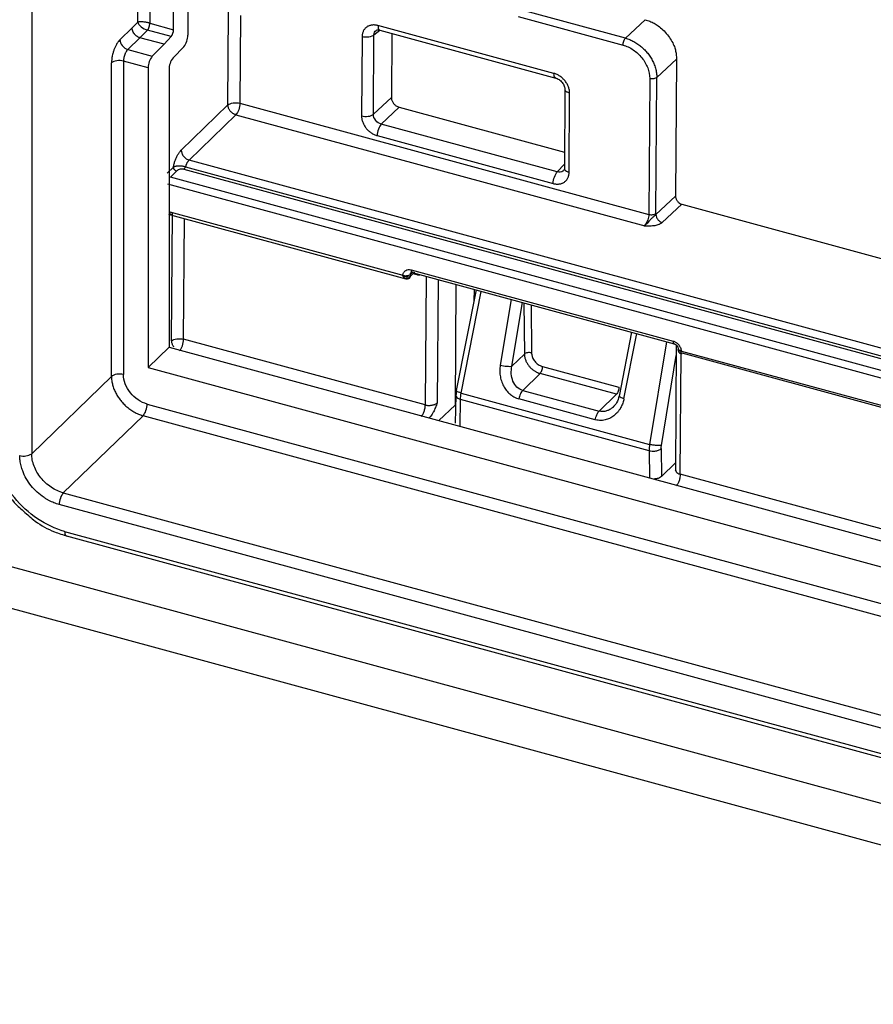
# Paper-space layout '_Trimetric' of a CAD drawing. Units: millimetres. Extents: x -240 to 270, y -853 to 173.
# Drawn here: x -134 to -86, y -78 to -23 of the extents above; entities that cross this region are included whole.
import ezdxf

# ---------------------------------------------------------------- set-up
doc = ezdxf.new("R2010")
doc.units = ezdxf.units.MM

psp = doc.layouts.new('_Trimetric')

# ---------------------------------------------------------------- linework, layer by layer
at = {"color": 7, "linetype": 'Continuous', "lineweight": 25}
for p, q in [((-133.024, 20.711), (-133.024, -47.131)), ((-127.085, -22.982), (-127.085, -16.993)), ((-126.414, -17.175), (-126.414, -23.041)), ((-124.284, -19.582), (-124.284, -23.712)), ((-125.077, -23.404), (-125.077, -21.415)), ((-122.034, -27.619), (-122, -22.411)), ((-99.779, -23.878), (-105.64, -22.285)), ((-127.085, -22.982), (-127.407, -23.315)), ((-126.414, -23.041), (-125.077, -23.404)), ((-121.33, -22.608), (-121.362, -27.521)), ((-105.777, -22.672), (-99.915, -24.265)), ((-98.678, -22.846), (-99.779, -23.878)), ((-128.076, -23.954), (-127.407, -23.315)), ((-126.544, -23.428), (-126.961, -23.857)), ((-125.21, -23.79), (-126.544, -23.428)), ((-113.859, -23.702), (-113.533, -23.435)), ((-103.783, -25.853), (-113.636, -23.175)), ((-113.534, -23.434), (-103.676, -26.114)), ((-112.86, -23.618), (-112.884, -27.195)), ((-126.961, -23.857), (-127.64, -24.514)), ((-125.614, -24.224), (-126.961, -23.857)), ((-125.614, -24.224), (-126.271, -24.886)), ((-125.614, -24.224), (-125.21, -23.79)), ((-114.526, -23.796), (-114.555, -28.232)), ((-113.888, -28.137), (-113.859, -23.702)), ((-127.64, -24.514), (-126.271, -24.886)), ((-125.109, -24.984), (-124.509, -24.36)), ((-128.556, -42.81), (-128.556, -25.266)), ((-127.884, -25.162), (-127.884, -42.705)), ((-126.501, -25.539), (-127.884, -25.162)), ((-98.022, -26.082), (-96.922, -25.05)), ((-96.922, -25.05), (-96.972, -32.73)), ((-126.501, -25.539), (-126.501, -42.306)), ((-125.334, -25.632), (-125.334, -41.167)), ((-98.422, -26.139), (-98.472, -33.742)), ((-98.072, -33.685), (-98.022, -26.082)), ((-103.171, -26.729), (-103.2, -31.171)), ((-102.934, -31.39), (-102.904, -26.955)), ((-121.362, -27.521), (-98.472, -33.742)), ((-112.884, -27.195), (-113.888, -28.137)), ((-124.652, -30.151), (-122.034, -27.619)), ((-113.449, -28.688), (-112.445, -27.747)), ((-112.445, -27.747), (-103.194, -30.261)), ((-124.21, -30.7), (-121.592, -28.168)), ((-121.592, -28.168), (-98.697, -34.39)), ((-103.595, -31.366), (-113.449, -28.688)), ((-113.677, -29.334), (-103.823, -32.012)), ((-77.418, -43.417), (-124.21, -30.7)), ((-125.432, -31.437), (-125.09, -31.095)), ((-124.911, -31.313), (-125.258, -31.659)), ((-78.305, -43.772), (-124.487, -31.221)), ((-124.412, -31.072), (-78.231, -43.623)), ((-103.199, -30.927), (-103.595, -31.366)), ((-103.195, -31.195), (-103.256, -31.305)), ((-78.829, -44.277), (-125.258, -31.659)), ((-79.034, -44.647), (-125.393, -32.048)), ((-98.074, -33.753), (-96.972, -32.73)), ((-125.297, -33.606), (-112.25, -37.146)), ((-97.724, -34.195), (-96.621, -33.171)), ((-96.621, -33.171), (-73.36, -39.492)), ((-125.243, -33.764), (-112.068, -37.345)), ((-125.187, -40.824), (-125.14, -33.664)), ((-124.516, -40.725), (-124.471, -33.974)), ((-111.781, -36.844), (-97.108, -40.832)), ((-111.673, -36.968), (-111.822, -37.093)), ((-111.822, -37.192), (-111.57, -36.981)), ((-111.822, -37.192), (-111.822, -37.093)), ((-111.719, -36.997), (-97.047, -40.985)), ((-111.677, -37.046), (-111.46, -37.105)), ((-110.937, -37.21), (-110.984, -44.403)), ((-110.271, -37.391), (-110.317, -44.28)), ((-109.275, -37.661), (-109.319, -44.422)), ((-108.145, -37.969), (-109.251, -43.594)), ((-108.25, -37.94), (-108.265, -38.578)), ((-108.977, -43.741), (-107.857, -38.047)), ((-106.185, -38.501), (-106.792, -42.171)), ((-106.134, -42.233), (-105.545, -38.675)), ((-105.463, -38.698), (-105.439, -41.555)), ((-105.056, -38.808), (-105.034, -41.49)), ((-180.992, -40.721), (117.942, -121.964)), ((-110.984, -44.403), (-124.516, -40.725)), ((-99.436, -40.336), (-100.138, -43.907)), ((-99.863, -44.054), (-99.148, -40.414)), ((-99.449, -40.404), (-99.447, -40.333)), ((-126.501, -42.306), (-125.334, -41.167)), ((-125.334, -41.167), (-75.874, -54.609)), ((-97.475, -40.868), (-98.425, -46.609)), ((-96.93, -41.052), (-96.976, -48.064)), ((-96.826, -41.24), (-96.826, -41.348)), ((-106.134, -42.233), (-105.439, -41.555)), ((-97.767, -46.671), (-96.934, -41.636)), ((-96.709, -48.283), (-96.665, -41.529)), ((-96.645, -41.387), (29.262, -75.605)), ((-96.619, -41.496), (29.52, -75.778)), ((-184.627, -42.062), (117.843, -124.267)), ((-126.501, -42.306), (-77.059, -55.743)), ((-104.42, -42.254), (-100.144, -43.416)), ((-128.556, -42.81), (-133.024, -47.131)), ((-104.56, -42.643), (-105.527, -43.587)), ((-100.284, -43.805), (-104.56, -42.643)), ((-109.28, -43.858), (-109.309, -45.43)), ((-109.247, -43.609), (-109.276, -43.894)), ((-108.977, -43.741), (-98.425, -46.609)), ((-101.468, -45.228), (-105.743, -44.066)), ((-105.527, -43.587), (-101.251, -44.749)), ((-101.251, -44.749), (-100.284, -43.805)), ((-126.557, -44.353), (-77.059, -57.805)), ((-110.227, -45.273), (-109.319, -44.422)), ((-109.041, -45.596), (-109.014, -44.094)), ((-98.456, -46.964), (-109.014, -44.094)), ((-131.255, -49.326), (-126.787, -45.005)), ((-77.289, -58.458), (-126.787, -45.005)), ((-98.456, -46.964), (-98.429, -48.48)), ((-97.781, -46.849), (-97.753, -48.411)), ((-97.753, -48.411), (-96.973, -47.65)), ((-96.97, -48.079), (-96.993, -48.114)), ((-37.775, -64.3), (-96.709, -48.283)), ((-131.255, -49.326), (50.322, -98.675)), ((50.093, -99.327), (-131.485, -49.978)), ((-131.178, -51.478), (49.785, -100.66)), ((-131.078, -51.732), (49.904, -100.919))]:
    psp.add_line(p, q, dxfattribs=at)
for centre, radius, start, end in [((-125.705, -23.404), 0.627, 322.0466, 0.0414), ((-125.322, -23.714), 1.038, 321.5417, 0.1369), ((-125.47, -25.534), 1.03, 141.0305, 180.2375), ((-124.296, -25.629), 1.038, 141.5417, 180.1369), ((-133.466, -46.492), 0.777, 252.8545, 304.6913)]:
    psp.add_arc(centre, radius, start, end, dxfattribs=at)
for points, knots in [([(-126.414, -23.041), (-126.433, -23.036), (-126.471, -23.025), (-126.532, -23.011), (-126.604, -22.997), (-126.69, -22.985), (-126.816, -22.968), (-126.934, -22.964), (-127.03, -22.971), (-127.066, -22.978), (-127.085, -22.982)], [0, 0, 0, 0, 0.0775705, 0.157495, 0.239753, 0.3534542, 0.4782634, 0.7331409, 0.8570752, 1, 1, 1, 1]), ([(-127.085, -22.982), (-127.059, -23.063), (-126.991, -23.155), (-126.794, -23.322), (-126.664, -23.394), (-126.544, -23.428)], [0, 0, 0, 0, 0.5, 0.5, 1, 1, 1, 1]), ([(-126.544, -23.428), (-126.506, -23.388), (-126.47, -23.316), (-126.436, -23.21), (-126.428, -23.177), (-126.417, -23.11), (-126.414, -23.074), (-126.414, -23.041)], [0, 0, 0, 0, 0.5, 0.5, 0.75, 0.75, 1, 1, 1, 1]), ([(-98.678, -22.846), (-98.633, -22.859), (-98.545, -22.884), (-98.415, -22.932), (-98.29, -22.986), (-98.169, -23.047), (-98.054, -23.115), (-97.886, -23.227), (-97.669, -23.413), (-97.426, -23.687), (-97.215, -23.983), (-97.066, -24.27), (-96.978, -24.538), (-96.929, -24.794), (-96.924, -24.963), (-96.922, -25.05)], [0, 0, 0, 0, 0.048436, 0.095312, 0.140835, 0.18523, 0.228741, 0.271625, 0.380909, 0.500085, 0.619104, 0.728544, 0.814794, 0.904654, 1, 1, 1, 1]), ([(-126.961, -23.857), (-126.982, -23.851), (-127.022, -23.838), (-127.08, -23.809), (-127.131, -23.778), (-127.175, -23.745), (-127.214, -23.711), (-127.246, -23.678), (-127.291, -23.626), (-127.374, -23.508), (-127.394, -23.393), (-127.407, -23.315)], [0, 0, 0, 0, 0.091919, 0.177184, 0.255791, 0.327739, 0.393027, 0.451651, 0.503612, 0.66254, 1, 1, 1, 1]), ([(-113.636, -23.175), (-113.665, -23.167), (-113.723, -23.153), (-113.809, -23.143), (-113.894, -23.14), (-113.976, -23.147), (-114.054, -23.161), (-114.129, -23.185), (-114.2, -23.216), (-114.264, -23.255), (-114.323, -23.302), (-114.375, -23.356), (-114.42, -23.417), (-114.458, -23.484), (-114.488, -23.556), (-114.509, -23.632), (-114.523, -23.712), (-114.525, -23.768), (-114.526, -23.796)], [0, 0, 0, 0, 0.062449, 0.124913, 0.187387, 0.249877, 0.312378, 0.374883, 0.437395, 0.499908, 0.562421, 0.624934, 0.687445, 0.749957, 0.812467, 0.874977, 0.937487, 1, 1, 1, 1]), ([(-113.859, -23.702), (-113.854, -23.647), (-113.843, -23.541), (-113.772, -23.474), (-113.737, -23.442)], [0, 0, 0, 0, 0.518408, 1, 1, 1, 1]), ([(-113.741, -23.442), (-113.721, -23.432), (-113.681, -23.413), (-113.593, -23.423), (-113.547, -23.429)], [0, 0, 0, 0, 0.478755, 1, 1, 1, 1]), ([(-113.636, -23.175), (-113.633, -23.226), (-113.627, -23.329), (-113.586, -23.416), (-113.546, -23.423), (-113.532, -23.426)], [0, 0, 0, 0, 0.3893, 0.778601, 1, 1, 1, 1]), ([(-128.076, -23.954), (-128.094, -23.974), (-128.136, -24.021), (-128.213, -24.121), (-128.295, -24.254), (-128.371, -24.415), (-128.433, -24.573), (-128.479, -24.723), (-128.519, -24.892), (-128.55, -25.073), (-128.554, -25.202), (-128.556, -25.266)], [0, 0, 0, 0, 0.073516, 0.166764, 0.312312, 0.420348, 0.527333, 0.642987, 0.72074, 0.860387, 1, 1, 1, 1]), ([(-128.082, -23.96), (-128.083, -24.071), (-128.035, -24.196), (-127.871, -24.402), (-127.756, -24.481), (-127.64, -24.514)], [0, 0, 0, 0, 0.5, 0.5, 1, 1, 1, 1]), ([(-113.859, -23.702), (-113.923, -23.758), (-114.03, -23.8), (-114.276, -23.835), (-114.413, -23.827), (-114.526, -23.796)], [0, 0, 0, 0, 0.5, 0.5, 1, 1, 1, 1]), ([(-99.915, -24.265), (-99.915, -24.199), (-99.9, -24.119), (-99.85, -23.977), (-99.814, -23.914), (-99.779, -23.878)], [0, 0, 0, 0, 0.5, 0.5, 1, 1, 1, 1]), ([(-99.779, -23.878), (-99.738, -23.89), (-99.657, -23.913), (-99.537, -23.959), (-99.42, -24.011), (-99.305, -24.07), (-99.193, -24.135), (-99.085, -24.206), (-98.981, -24.282), (-98.882, -24.363), (-98.787, -24.448), (-98.697, -24.537), (-98.612, -24.629), (-98.56, -24.693), (-98.534, -24.725)], [0, 0, 0, 0, 0.087848, 0.174873, 0.261077, 0.346459, 0.43102, 0.51476, 0.597681, 0.679781, 0.761063, 0.841527, 0.921172, 1, 1, 1, 1]), ([(-127.64, -24.514), (-127.652, -24.526), (-127.675, -24.549), (-127.708, -24.592), (-127.739, -24.641), (-127.767, -24.693), (-127.793, -24.747), (-127.815, -24.803), (-127.835, -24.86), (-127.851, -24.916), (-127.863, -24.97), (-127.873, -25.023), (-127.88, -25.072), (-127.884, -25.119), (-127.884, -25.148), (-127.884, -25.162)], [0, 0, 0, 0, 0.090378, 0.178512, 0.264404, 0.348052, 0.429458, 0.508622, 0.585543, 0.660222, 0.732659, 0.802855, 0.87081, 0.936525, 1, 1, 1, 1]), ([(-99.915, -24.265), (-99.719, -24.319), (-99.522, -24.41), (-99.16, -24.656), (-98.994, -24.81), (-98.717, -25.157), (-98.607, -25.35), (-98.459, -25.745), (-98.421, -25.947), (-98.422, -26.139)], [0, 0, 0, 0, 0.25, 0.25, 0.5, 0.5, 0.75, 0.75, 1, 1, 1, 1]), ([(-98.534, -24.725), (-98.506, -24.76), (-98.451, -24.832), (-98.376, -24.944), (-98.306, -25.06), (-98.242, -25.181), (-98.186, -25.304), (-98.137, -25.431), (-98.096, -25.56), (-98.063, -25.69), (-98.039, -25.821), (-98.024, -25.953), (-98.023, -26.039), (-98.022, -26.082)], [0, 0, 0, 0, 0.086027, 0.173028, 0.261004, 0.349956, 0.439885, 0.530791, 0.622674, 0.715537, 0.809378, 0.904199, 1, 1, 1, 1]), ([(-127.884, -25.162), (-127.999, -25.131), (-128.137, -25.124), (-128.385, -25.163), (-128.493, -25.208), (-128.556, -25.266)], [0, 0, 0, 0, 0.5, 0.5, 1, 1, 1, 1]), ([(-102.904, -26.955), (-102.905, -26.926), (-102.906, -26.87), (-102.919, -26.782), (-102.939, -26.694), (-102.968, -26.607), (-103.005, -26.52), (-103.049, -26.435), (-103.1, -26.353), (-103.158, -26.274), (-103.222, -26.2), (-103.292, -26.13), (-103.366, -26.066), (-103.444, -26.009), (-103.526, -25.958), (-103.61, -25.915), (-103.696, -25.879), (-103.754, -25.861), (-103.783, -25.853)], [0, 0, 0, 0, 0.062449, 0.124913, 0.187387, 0.249877, 0.312379, 0.374884, 0.437395, 0.499908, 0.562421, 0.624935, 0.687446, 0.749957, 0.812467, 0.874977, 0.937487, 1, 1, 1, 1]), ([(-103.695, -26.098), (-103.703, -26.096), (-103.737, -26.088), (-103.773, -26.006), (-103.779, -25.904), (-103.783, -25.853)], [0, 0, 0, 0, 0.1429256, 0.5714628, 1, 1, 1, 1]), ([(-103.702, -26.104), (-103.667, -26.116), (-103.595, -26.139), (-103.492, -26.198), (-103.398, -26.272), (-103.315, -26.361), (-103.248, -26.459), (-103.2, -26.563), (-103.17, -26.668), (-103.168, -26.735), (-103.167, -26.768)], [0, 0, 0, 0, 0.126002, 0.25189, 0.377577, 0.502982, 0.628022, 0.752603, 0.876625, 1, 1, 1, 1]), ([(-98.022, -26.082), (-98.06, -26.116), (-98.125, -26.141), (-98.273, -26.162), (-98.354, -26.158), (-98.422, -26.139)], [0, 0, 0, 0, 0.5, 0.5, 1, 1, 1, 1]), ([(-102.904, -26.955), (-102.957, -26.936), (-103.062, -26.899), (-103.148, -26.826), (-103.155, -26.778), (-103.158, -26.763)], [0, 0, 0, 0, 0.4029427, 0.8058854, 1, 1, 1, 1]), ([(-122.034, -27.619), (-121.971, -27.562), (-121.863, -27.518), (-121.615, -27.482), (-121.477, -27.489), (-121.362, -27.52)], [0, 0, 0, 0, 0.5, 0.5, 1, 1, 1, 1]), ([(-121.362, -27.521), (-121.363, -27.632), (-121.388, -27.765), (-121.473, -28.003), (-121.532, -28.107), (-121.592, -28.168)], [0, 0, 0, 0, 0.5, 0.5, 1, 1, 1, 1]), ([(-112.884, -27.195), (-112.883, -27.217), (-112.882, -27.259), (-112.87, -27.323), (-112.839, -27.418), (-112.777, -27.515), (-112.697, -27.605), (-112.626, -27.666), (-112.541, -27.716), (-112.478, -27.736), (-112.445, -27.747)], [0, 0, 0, 0, 0.094744, 0.184728, 0.271789, 0.499658, 0.617671, 0.728429, 0.858373, 1, 1, 1, 1]), ([(-121.903, -27.956), (-121.917, -27.937), (-121.946, -27.897), (-121.982, -27.833), (-122.01, -27.764), (-122.029, -27.691), (-122.032, -27.644), (-122.034, -27.619)], [0, 0, 0, 0, 0.183902, 0.375848, 0.575843, 0.783893, 1, 1, 1, 1]), ([(-121.592, -28.168), (-121.611, -28.162), (-121.65, -28.149), (-121.706, -28.122), (-121.769, -28.083), (-121.837, -28.029), (-121.882, -27.981), (-121.903, -27.956), (-121.903, -27.956)], [0, 0, 0, 0, 0.16921, 0.335949, 0.500222, 0.749379, 0.999612, 1, 1, 1, 1]), ([(-114.555, -28.232), (-114.442, -28.263), (-114.305, -28.27), (-114.059, -28.236), (-113.952, -28.193), (-113.888, -28.137)], [0, 0, 0, 0, 0.5, 0.5, 1, 1, 1, 1]), ([(-114.555, -28.232), (-114.554, -28.26), (-114.553, -28.317), (-114.541, -28.405), (-114.52, -28.492), (-114.491, -28.58), (-114.455, -28.667), (-114.411, -28.752), (-114.359, -28.834), (-114.302, -28.913), (-114.238, -28.987), (-114.168, -29.057), (-114.094, -29.12), (-114.015, -29.178), (-113.934, -29.229), (-113.85, -29.272), (-113.764, -29.308), (-113.706, -29.326), (-113.677, -29.334)], [0, 0, 0, 0, 0.0624492, 0.1249131, 0.1873874, 0.2498776, 0.3123788, 0.3748842, 0.4373957, 0.4999088, 0.5624216, 0.6249348, 0.6874462, 0.7499574, 0.8124673, 0.8749771, 0.9374874, 1, 1, 1, 1]), ([(-113.449, -28.688), (-113.567, -28.659), (-113.683, -28.583), (-113.845, -28.379), (-113.891, -28.252), (-113.888, -28.137)], [0, 0, 0, 0, 0.5, 0.5, 1, 1, 1, 1]), ([(-113.449, -28.688), (-113.509, -28.749), (-113.567, -28.853), (-113.651, -29.091), (-113.676, -29.224), (-113.677, -29.334)], [0, 0, 0, 0, 0.5, 0.5, 1, 1, 1, 1]), ([(-125.09, -31.095), (-125.084, -31.063), (-125.071, -31.001), (-125.047, -30.907), (-125.02, -30.815), (-124.989, -30.724), (-124.954, -30.635), (-124.904, -30.52), (-124.835, -30.388), (-124.746, -30.251), (-124.683, -30.185), (-124.652, -30.151)], [0, 0, 0, 0, 0.084206, 0.166986, 0.249137, 0.331478, 0.414819, 0.499945, 0.668207, 0.832714, 1, 1, 1, 1]), ([(-124.652, -30.151), (-124.652, -30.201), (-124.642, -30.258), (-124.598, -30.375), (-124.564, -30.434), (-124.478, -30.541), (-124.425, -30.588), (-124.317, -30.66), (-124.262, -30.685), (-124.21, -30.7)], [0, 0, 0, 0, 0.25, 0.25, 0.5, 0.5, 0.75, 0.75, 1, 1, 1, 1]), ([(-124.21, -30.7), (-124.221, -30.711), (-124.243, -30.733), (-124.274, -30.773), (-124.302, -30.816), (-124.328, -30.86), (-124.35, -30.905), (-124.37, -30.949), (-124.386, -30.992), (-124.401, -31.033), (-124.408, -31.059), (-124.412, -31.072)], [0, 0, 0, 0, 0.1398169, 0.2724601, 0.3979284, 0.5162204, 0.6273349, 0.731271, 0.8280276, 0.9176041, 1, 1, 1, 1]), ([(-125.09, -31.095), (-125.079, -31.088), (-125.056, -31.074), (-125.014, -31.056), (-124.966, -31.041), (-124.913, -31.03), (-124.854, -31.023), (-124.779, -31.019), (-124.693, -31.022), (-124.597, -31.032), (-124.502, -31.046), (-124.443, -31.063), (-124.412, -31.072)], [0, 0, 0, 0, 0.08289, 0.166288, 0.25023, 0.334824, 0.420206, 0.506572, 0.639451, 0.75366, 0.870404, 1, 1, 1, 1]), ([(-124.911, -31.313), (-124.953, -31.301), (-125.001, -31.271), (-125.071, -31.186), (-125.089, -31.135), (-125.09, -31.095)], [0, 0, 0, 0, 0.5, 0.5, 1, 1, 1, 1]), ([(-124.487, -31.221), (-124.504, -31.217), (-124.539, -31.21), (-124.596, -31.207), (-124.654, -31.209), (-124.732, -31.222), (-124.83, -31.253), (-124.883, -31.292), (-124.911, -31.313)], [0, 0, 0, 0, 0.115043, 0.227752, 0.342851, 0.464784, 0.718349, 1, 1, 1, 1]), ([(-103.823, -32.012), (-103.822, -31.902), (-103.798, -31.769), (-103.714, -31.531), (-103.655, -31.427), (-103.595, -31.366)], [0, 0, 0, 0, 0.5, 0.5, 1, 1, 1, 1]), ([(-103.823, -32.012), (-103.794, -32.019), (-103.736, -32.033), (-103.65, -32.044), (-103.566, -32.047), (-103.484, -32.04), (-103.405, -32.025), (-103.33, -32.002), (-103.26, -31.971), (-103.195, -31.931), (-103.136, -31.884), (-103.084, -31.83), (-103.039, -31.77), (-103.002, -31.703), (-102.972, -31.631), (-102.95, -31.555), (-102.937, -31.474), (-102.935, -31.418), (-102.934, -31.39)], [0, 0, 0, 0, 0.062449, 0.124913, 0.187387, 0.249878, 0.312379, 0.374884, 0.437396, 0.499909, 0.562421, 0.624935, 0.687446, 0.749957, 0.812467, 0.874977, 0.937487, 1, 1, 1, 1]), ([(-103.26, -31.299), (-103.268, -31.309), (-103.307, -31.359), (-103.427, -31.395), (-103.539, -31.376), (-103.595, -31.366)], [0, 0, 0, 0, 0.113732, 0.556774, 1, 1, 1, 1]), ([(-103.195, -31.164), (-103.192, -31.191), (-103.186, -31.251), (-103.092, -31.335), (-102.986, -31.372), (-102.934, -31.39)], [0, 0, 0, 0, 0.294834, 0.647417, 1, 1, 1, 1]), ([(-96.972, -32.73), (-96.972, -32.748), (-96.97, -32.785), (-96.958, -32.841), (-96.937, -32.896), (-96.907, -32.95), (-96.853, -33.026), (-96.76, -33.119), (-96.667, -33.153), (-96.621, -33.171)], [0, 0, 0, 0, 0.101688, 0.200067, 0.297712, 0.397254, 0.50118, 0.750998, 1, 1, 1, 1]), ([(-125.304, -33.604), (-125.305, -33.672), (-125.291, -33.726), (-125.241, -33.775), (-125.206, -33.77), (-125.169, -33.736)], [0, 0, 0, 0, 0.5, 0.5, 1, 1, 1, 1]), ([(-125.334, -33.758), (-125.331, -33.757), (-125.313, -33.751), (-125.276, -33.757), (-125.246, -33.762)], [0, 0, 0, 0, 0.188808, 1, 1, 1, 1]), ([(-98.472, -33.742), (-98.473, -33.837), (-98.493, -33.949), (-98.565, -34.159), (-98.616, -34.256), (-98.672, -34.325)], [0, 0, 0, 0, 0.5, 0.5, 1, 1, 1, 1]), ([(-98.672, -34.325), (-98.654, -34.314), (-98.621, -34.294), (-98.558, -34.246), (-98.491, -34.174), (-98.428, -34.093), (-98.372, -34.029), (-98.344, -33.996), (-98.329, -33.978)], [0, 0, 0, 0, 0.136088, 0.250422, 0.494607, 0.741428, 0.86301, 1, 1, 1, 1]), ([(-98.472, -33.742), (-98.404, -33.76), (-98.322, -33.765), (-98.175, -33.744), (-98.11, -33.718), (-98.072, -33.685)], [0, 0, 0, 0, 0.5, 0.5, 1, 1, 1, 1]), ([(-98.329, -33.978), (-98.304, -33.954), (-98.257, -33.91), (-98.186, -33.852), (-98.121, -33.803), (-98.09, -33.77), (-98.074, -33.753)], [0, 0, 0, 0, 0.290677, 0.535748, 0.763613, 1, 1, 1, 1]), ([(-98.074, -33.753), (-98.074, -33.794), (-98.066, -33.84), (-98.03, -33.935), (-98.002, -33.983), (-97.934, -34.069), (-97.892, -34.106), (-97.807, -34.163), (-97.764, -34.183), (-97.724, -34.195)], [0, 0, 0, 0, 0.25, 0.25, 0.5, 0.5, 0.75, 0.75, 1, 1, 1, 1]), ([(-98.672, -34.325), (-98.681, -34.333), (-98.696, -34.346), (-98.714, -34.36), (-98.723, -34.37), (-98.722, -34.378), (-98.715, -34.384), (-98.707, -34.387), (-98.703, -34.388), (-98.7, -34.389), (-98.699, -34.39), (-98.698, -34.39), (-98.697, -34.39)], [0, 0, 0, 0, 0.311841, 0.527022, 0.641718, 0.737967, 0.854369, 0.922985, 0.960387, 0.979911, 0.989884, 1, 1, 1, 1]), ([(-97.724, -34.195), (-97.739, -34.206), (-97.77, -34.228), (-97.818, -34.258), (-97.868, -34.287), (-97.931, -34.319), (-98.018, -34.352), (-98.141, -34.376), (-98.273, -34.388), (-98.414, -34.394), (-98.533, -34.399), (-98.629, -34.396), (-98.674, -34.392), (-98.697, -34.391)], [0, 0, 0, 0, 0.068397, 0.140548, 0.202619, 0.265463, 0.377427, 0.489668, 0.61491, 0.73958, 0.874007, 0.936709, 1, 1, 1, 1]), ([(-112.25, -37.146), (-112.243, -37.123), (-112.231, -37.077), (-112.203, -37.016), (-112.17, -36.963), (-112.129, -36.917), (-112.062, -36.863), (-111.948, -36.817), (-111.837, -36.835), (-111.781, -36.844)], [0, 0, 0, 0, 0.1140269, 0.2222675, 0.3259961, 0.4266587, 0.5258354, 0.758565, 1, 1, 1, 1]), ([(-111.781, -36.844), (-111.781, -36.91), (-111.766, -36.962), (-111.717, -37.008), (-111.681, -37.002), (-111.646, -36.969)], [0, 0, 0, 0, 0.5, 0.5, 1, 1, 1, 1]), ([(-111.999, -37.316), (-112.007, -37.322), (-112.023, -37.333), (-112.048, -37.342), (-112.073, -37.343), (-112.098, -37.337), (-112.133, -37.318), (-112.184, -37.266), (-112.226, -37.195), (-112.247, -37.151), (-112.25, -37.146)], [0, 0, 0, 0, 0.095012, 0.189519, 0.283673, 0.377625, 0.471527, 0.69566, 0.964115, 1, 1, 1, 1]), ([(-112.249, -37.144), (-112.219, -37.155), (-112.183, -37.163), (-112.103, -37.172), (-112.059, -37.172), (-111.974, -37.162), (-111.934, -37.152), (-111.867, -37.126), (-111.841, -37.109), (-111.822, -37.093)], [0, 0, 0, 0, 0.25, 0.25, 0.5, 0.5, 0.75, 0.75, 1, 1, 1, 1]), ([(-112.249, -37.145), (-112.24, -37.151), (-112.196, -37.183), (-112.106, -37.222), (-111.99, -37.242), (-111.889, -37.232), (-111.845, -37.206), (-111.822, -37.192)], [0, 0, 0, 0, 0.065326, 0.336002, 0.561046, 0.776394, 1, 1, 1, 1]), ([(-112.135, -37.322), (-112.118, -37.329), (-112.079, -37.344), (-112.013, -37.351), (-111.939, -37.341), (-111.895, -37.313), (-111.871, -37.297)], [0, 0, 0, 0, 0.200797, 0.433006, 0.701011, 1, 1, 1, 1]), ([(-111.999, -37.316), (-111.958, -37.328), (-111.91, -37.325), (-111.841, -37.277), (-111.823, -37.233), (-111.822, -37.192)], [0, 0, 0, 0, 0.5, 0.5, 1, 1, 1, 1]), ([(-111.822, -37.093), (-111.824, -37.049), (-111.806, -37.01), (-111.74, -36.965), (-111.693, -36.958), (-111.646, -36.969)], [0, 0, 0, 0, 0.5, 0.5, 1, 1, 1, 1]), ([(-111.775, -36.99), (-111.774, -36.991), (-111.773, -36.991), (-111.745, -36.992), (-111.73, -36.992)], [0, 0, 0, 0, 0.425213, 1, 1, 1, 1]), ([(-111.46, -37.105), (-111.401, -37.12), (-111.338, -37.136), (-111.288, -37.116), (-111.285, -37.115)], [0, 0, 0, 0, 0.9382833, 1, 1, 1, 1]), ([(-125.187, -40.824), (-125.125, -40.767), (-125.017, -40.724), (-124.769, -40.687), (-124.631, -40.694), (-124.516, -40.725)], [0, 0, 0, 0, 0.5, 0.5, 1, 1, 1, 1]), ([(-124.744, -41.372), (-124.684, -41.311), (-124.625, -41.207), (-124.541, -40.969), (-124.516, -40.836), (-124.516, -40.725)], [0, 0, 0, 0, 0.5, 0.5, 1, 1, 1, 1]), ([(-125.055, -41.16), (-125.069, -41.141), (-125.099, -41.102), (-125.134, -41.038), (-125.163, -40.97), (-125.182, -40.897), (-125.185, -40.849), (-125.187, -40.824)], [0, 0, 0, 0, 0.181979, 0.372962, 0.572957, 0.781969, 1, 1, 1, 1]), ([(-97.108, -40.832), (-97.086, -40.839), (-97.042, -40.852), (-96.978, -40.884), (-96.918, -40.924), (-96.861, -40.972), (-96.781, -41.057), (-96.691, -41.198), (-96.661, -41.322), (-96.645, -41.387)], [0, 0, 0, 0, 0.095703, 0.18846, 0.280544, 0.374277, 0.471861, 0.723723, 1, 1, 1, 1]), ([(-97.108, -40.832), (-97.106, -40.862), (-97.102, -40.923), (-97.08, -40.971), (-97.062, -40.975), (-97.058, -40.976)], [0, 0, 0, 0, 0.444606, 0.889212, 1, 1, 1, 1]), ([(-97.061, -40.979), (-97.045, -40.984), (-97.013, -40.995), (-96.967, -41.021), (-96.925, -41.054), (-96.888, -41.093), (-96.859, -41.135), (-96.83, -41.195), (-96.826, -41.239), (-96.823, -41.269)], [0, 0, 0, 0, 0.127475, 0.254447, 0.380831, 0.506543, 0.631497, 0.755654, 1, 1, 1, 1]), ([(-96.644, -41.387), (-96.662, -41.389), (-96.698, -41.393), (-96.747, -41.392), (-96.788, -41.382), (-96.826, -41.359), (-96.833, -41.319), (-96.802, -41.284), (-96.791, -41.271)], [0, 0, 0, 0, 0.125076, 0.256221, 0.396133, 0.545022, 0.83184, 1, 1, 1, 1]), ([(-96.826, -41.322), (-96.826, -41.335), (-96.826, -41.363), (-96.814, -41.405), (-96.794, -41.445), (-96.764, -41.481), (-96.727, -41.508), (-96.685, -41.527), (-96.642, -41.535), (-96.613, -41.534), (-96.6, -41.533)], [0, 0, 0, 0, 0.115082, 0.237643, 0.365848, 0.497241, 0.628985, 0.758243, 0.882536, 1, 1, 1, 1]), ([(-96.823, -41.266), (-96.819, -41.276), (-96.811, -41.297), (-96.784, -41.325), (-96.747, -41.351), (-96.7, -41.372), (-96.663, -41.382), (-96.644, -41.386)], [0, 0, 0, 0, 0.192127, 0.394096, 0.596064, 0.798032, 1, 1, 1, 1]), ([(-105.034, -41.49), (-105.103, -41.473), (-105.187, -41.469), (-105.337, -41.493), (-105.402, -41.52), (-105.439, -41.555)], [0, 0, 0, 0, 0.5, 0.5, 1, 1, 1, 1]), ([(-105.439, -41.555), (-105.438, -41.585), (-105.435, -41.645), (-105.42, -41.735), (-105.397, -41.823), (-105.367, -41.909), (-105.331, -41.992), (-105.288, -42.07), (-105.241, -42.144), (-105.19, -42.214), (-105.136, -42.278), (-105.08, -42.337), (-105.022, -42.391), (-104.962, -42.44), (-104.903, -42.483), (-104.843, -42.521), (-104.784, -42.555), (-104.726, -42.583), (-104.669, -42.607), (-104.614, -42.627), (-104.578, -42.638), (-104.56, -42.643)], [0, 0, 0, 0, 0.0665376, 0.1315306, 0.1949789, 0.2568824, 0.3172409, 0.3760543, 0.4333226, 0.4890457, 0.5432235, 0.595856, 0.646943, 0.6964847, 0.7444808, 0.7909313, 0.8358363, 0.8791957, 0.9210095, 0.9612776, 1, 1, 1, 1]), ([(-105.034, -41.49), (-105.032, -41.519), (-105.028, -41.575), (-105.01, -41.659), (-104.98, -41.752), (-104.93, -41.855), (-104.855, -41.963), (-104.765, -42.06), (-104.662, -42.143), (-104.546, -42.21), (-104.463, -42.239), (-104.42, -42.254)], [0, 0, 0, 0, 0.0900341, 0.1752874, 0.2569877, 0.3766982, 0.4995098, 0.6215557, 0.741582, 0.8656163, 1, 1, 1, 1]), ([(-96.645, -41.387), (-96.647, -41.391), (-96.668, -41.426), (-96.693, -41.481), (-96.694, -41.525), (-96.667, -41.534), (-96.635, -41.508), (-96.619, -41.496)], [0, 0, 0, 0, 0.034528, 0.314921, 0.550766, 0.776359, 1, 1, 1, 1]), ([(-106.792, -42.171), (-106.798, -42.222), (-106.812, -42.335), (-106.817, -42.503), (-106.808, -42.673), (-106.786, -42.831), (-106.75, -42.986), (-106.685, -43.181), (-106.578, -43.406), (-106.411, -43.642), (-106.228, -43.82), (-106.047, -43.943), (-105.89, -44.02), (-105.79, -44.051), (-105.743, -44.066)], [0, 0, 0, 0, 0.0649537, 0.1428925, 0.2094489, 0.2764101, 0.3415334, 0.4058999, 0.5315485, 0.6505042, 0.7687007, 0.8575502, 0.9346653, 1, 1, 1, 1]), ([(-106.792, -42.171), (-106.676, -42.2), (-106.538, -42.224), (-106.295, -42.247), (-106.191, -42.246), (-106.134, -42.233)], [0, 0, 0, 0, 0.5, 0.5, 1, 1, 1, 1]), ([(-105.527, -43.587), (-105.647, -43.554), (-105.759, -43.49), (-105.946, -43.312), (-106.022, -43.198), (-106.182, -42.819), (-106.2, -42.515), (-106.134, -42.233)], [0, 0, 0, 0, 0.25, 0.25, 0.5, 0.5, 1, 1, 1, 1]), ([(-104.56, -42.643), (-104.524, -42.608), (-104.488, -42.545), (-104.436, -42.402), (-104.421, -42.321), (-104.42, -42.254)], [0, 0, 0, 0, 0.5, 0.5, 1, 1, 1, 1]), ([(-127.884, -42.707), (-127.999, -42.675), (-128.137, -42.669), (-128.385, -42.707), (-128.493, -42.752), (-128.556, -42.81)], [0, 0, 0, 0, 0.5, 0.5, 1, 1, 1, 1]), ([(-128.556, -42.81), (-128.555, -42.849), (-128.553, -42.927), (-128.54, -43.045), (-128.52, -43.164), (-128.493, -43.282), (-128.458, -43.399), (-128.416, -43.516), (-128.367, -43.631), (-128.312, -43.743), (-128.251, -43.853), (-128.184, -43.96), (-128.113, -44.063), (-128.061, -44.129), (-128.035, -44.162)], [0, 0, 0, 0, 0.0864, 0.1722423, 0.2575269, 0.3422538, 0.4264232, 0.510035, 0.5930893, 0.6755861, 0.7575255, 0.8389076, 0.9197324, 1, 1, 1, 1]), ([(-126.557, -44.353), (-126.731, -44.306), (-126.905, -44.225), (-127.226, -44.009), (-127.374, -43.873), (-127.619, -43.568), (-127.718, -43.399), (-127.85, -43.051), (-127.885, -42.873), (-127.884, -42.705)], [0, 0, 0, 0, 0.25, 0.25, 0.5, 0.5, 0.75, 0.75, 1, 1, 1, 1]), ([(-100.144, -43.416), (-100.145, -43.483), (-100.16, -43.564), (-100.212, -43.707), (-100.248, -43.77), (-100.284, -43.805)], [0, 0, 0, 0, 0.5, 0.5, 1, 1, 1, 1]), ([(-109.267, -43.891), (-109.265, -43.907), (-109.26, -43.956), (-109.174, -44.034), (-109.067, -44.074), (-109.014, -44.094)], [0, 0, 0, 0, 0.1847844, 0.5923922, 1, 1, 1, 1]), ([(-108.977, -43.741), (-109.031, -43.724), (-109.138, -43.689), (-109.238, -43.635), (-109.246, -43.607), (-109.249, -43.594)], [0, 0, 0, 0, 0.338886, 0.677772, 1, 1, 1, 1]), ([(-105.527, -43.587), (-105.573, -43.632), (-105.619, -43.703), (-105.696, -43.872), (-105.726, -43.97), (-105.743, -44.066)], [0, 0, 0, 0, 0.5, 0.5, 1, 1, 1, 1]), ([(-99.863, -44.054), (-99.873, -44.096), (-99.891, -44.178), (-99.927, -44.297), (-99.971, -44.411), (-100.022, -44.519), (-100.086, -44.632), (-100.165, -44.746), (-100.292, -44.897), (-100.475, -45.058), (-100.683, -45.169), (-100.855, -45.228), (-100.995, -45.261), (-101.147, -45.276), (-101.31, -45.269), (-101.415, -45.242), (-101.468, -45.228)], [0, 0, 0, 0, 0.054005, 0.106931, 0.159056, 0.210674, 0.262087, 0.327847, 0.393963, 0.525883, 0.654671, 0.716102, 0.777066, 0.853121, 0.926913, 1, 1, 1, 1]), ([(-100.13, -43.917), (-100.17, -44.045), (-100.248, -44.298), (-100.409, -44.461), (-100.487, -44.541)], [0, 0, 0, 0, 0.508455, 1, 1, 1, 1]), ([(-99.863, -44.054), (-99.917, -44.037), (-100.025, -44.002), (-100.125, -43.948), (-100.132, -43.921), (-100.136, -43.907)], [0, 0, 0, 0, 0.338886, 0.677771, 1, 1, 1, 1]), ([(-128.035, -44.162), (-128.006, -44.198), (-127.947, -44.268), (-127.852, -44.369), (-127.751, -44.465), (-127.644, -44.557), (-127.532, -44.642), (-127.416, -44.722), (-127.296, -44.794), (-127.172, -44.859), (-127.046, -44.917), (-126.917, -44.966), (-126.831, -44.992), (-126.787, -45.005)], [0, 0, 0, 0, 0.087758, 0.176146, 0.265164, 0.354812, 0.445091, 0.536, 0.627539, 0.719708, 0.812508, 0.905939, 1, 1, 1, 1]), ([(-126.787, -45.005), (-126.727, -44.944), (-126.667, -44.839), (-126.583, -44.598), (-126.558, -44.464), (-126.558, -44.353)], [0, 0, 0, 0, 0.5, 0.5, 1, 1, 1, 1]), ([(-111.212, -45.049), (-111.185, -45.022), (-111.156, -44.983), (-111.1, -44.886), (-111.073, -44.828), (-111.029, -44.702), (-111.012, -44.636), (-110.989, -44.511), (-110.984, -44.453), (-110.984, -44.403)], [0, 0, 0, 0, 0.25, 0.25, 0.5, 0.5, 0.75, 0.75, 1, 1, 1, 1]), ([(-110.984, -44.403), (-110.964, -44.408), (-110.923, -44.418), (-110.857, -44.427), (-110.786, -44.431), (-110.713, -44.429), (-110.638, -44.421), (-110.563, -44.407), (-110.491, -44.385), (-110.424, -44.357), (-110.363, -44.322), (-110.332, -44.294), (-110.317, -44.28)], [0, 0, 0, 0, 0.086575, 0.176118, 0.268635, 0.364132, 0.462617, 0.564093, 0.668565, 0.776038, 0.886515, 1, 1, 1, 1]), ([(-110.317, -44.28), (-110.35, -44.369), (-110.398, -44.501), (-110.468, -44.668), (-110.527, -44.794), (-110.593, -44.916), (-110.667, -45.029), (-110.717, -45.081), (-110.741, -45.107)], [0, 0, 0, 0, 0.280694, 0.416114, 0.541369, 0.70548, 0.856599, 1, 1, 1, 1]), ([(-100.49, -44.531), (-100.504, -44.547), (-100.562, -44.617), (-100.7, -44.689), (-100.88, -44.76), (-101.068, -44.784), (-101.191, -44.76), (-101.251, -44.749)], [0, 0, 0, 0, 0.07354, 0.316368, 0.54161, 0.774041, 1, 1, 1, 1]), ([(-101.468, -45.228), (-101.45, -45.133), (-101.42, -45.034), (-101.343, -44.865), (-101.297, -44.794), (-101.251, -44.749)], [0, 0, 0, 0, 0.5, 0.5, 1, 1, 1, 1]), ([(-135.423, -46.269), (-135.417, -46.472), (-135.398, -47.044), (-135.147, -48.017), (-134.591, -49.107), (-134.01, -49.909), (-133.582, -50.26), (-133.478, -50.346)], [0, 0, 0, 0, 0.1406263, 0.3978693, 0.6566558, 0.9164353, 1, 1, 1, 1]), ([(-131.178, -51.478), (-131.699, -51.337), (-132.22, -51.095), (-133.182, -50.447), (-133.624, -50.041), (-134.361, -49.126), (-134.655, -48.618), (-135.054, -47.577), (-135.157, -47.044), (-135.157, -46.539)], [0, 0, 0, 0, 0.25, 0.25, 0.5, 0.5, 0.75, 0.75, 1, 1, 1, 1]), ([(-97.767, -46.671), (-97.793, -46.676), (-97.83, -46.68), (-97.926, -46.682), (-97.985, -46.679), (-98.114, -46.667), (-98.182, -46.658), (-98.312, -46.635), (-98.373, -46.622), (-98.425, -46.609)], [0, 0, 0, 0, 0.25, 0.25, 0.5, 0.5, 0.75, 0.75, 1, 1, 1, 1]), ([(-131.485, -49.978), (-131.533, -49.964), (-131.63, -49.936), (-131.774, -49.883), (-131.917, -49.822), (-132.057, -49.752), (-132.196, -49.673), (-132.422, -49.528), (-132.723, -49.291), (-133.06, -48.931), (-133.336, -48.529), (-133.518, -48.147), (-133.627, -47.808), (-133.685, -47.518), (-133.692, -47.33), (-133.695, -47.235)], [0, 0, 0, 0, 0.042048, 0.083728, 0.125221, 0.166712, 0.208383, 0.250418, 0.376125, 0.500849, 0.625255, 0.750889, 0.834031, 0.916586, 1, 1, 1, 1]), ([(-131.255, -49.326), (-131.488, -49.264), (-131.72, -49.157), (-132.148, -48.869), (-132.344, -48.689), (-132.671, -48.283), (-132.802, -48.057), (-132.979, -47.593), (-133.025, -47.356), (-133.024, -47.131)], [0, 0, 0, 0, 0.25, 0.25, 0.5, 0.5, 0.75, 0.75, 1, 1, 1, 1]), ([(-98.456, -46.964), (-98.404, -46.977), (-98.343, -46.986), (-98.211, -46.992), (-98.141, -46.988), (-98.009, -46.965), (-97.948, -46.947), (-97.848, -46.902), (-97.808, -46.875), (-97.781, -46.848)], [0, 0, 0, 0, 0.25, 0.25, 0.5, 0.5, 0.75, 0.75, 1, 1, 1, 1]), ([(-97.753, -48.411), (-97.79, -48.438), (-97.865, -48.493), (-98.015, -48.538), (-98.115, -48.54), (-98.15, -48.541)], [0, 0, 0, 0, 0.395805, 0.79161, 1, 1, 1, 1]), ([(-96.973, -48.041), (-96.968, -48.075), (-96.957, -48.143), (-96.858, -48.23), (-96.758, -48.266), (-96.709, -48.283)], [0, 0, 0, 0, 0.33683, 0.678908, 1, 1, 1, 1]), ([(-96.709, -48.283), (-96.709, -48.333), (-96.715, -48.391), (-96.737, -48.516), (-96.754, -48.582), (-96.799, -48.708), (-96.825, -48.766), (-96.881, -48.863), (-96.91, -48.901), (-96.937, -48.929)], [0, 0, 0, 0, 0.25, 0.25, 0.5, 0.5, 0.75, 0.75, 1, 1, 1, 1]), ([(-131.255, -49.326), (-131.316, -49.387), (-131.375, -49.492), (-131.46, -49.733), (-131.485, -49.867), (-131.485, -49.978)], [0, 0, 0, 0, 0.5, 0.5, 1, 1, 1, 1]), ([(-133.478, -50.346), (-133.267, -50.539), (-132.744, -51.017), (-131.89, -51.476), (-131.273, -51.669), (-131.034, -51.744)], [0, 0, 0, 0, 0.293001, 0.72557, 1, 1, 1, 1]), ([(-131.178, -51.478), (-131.175, -51.529), (-131.168, -51.632), (-131.126, -51.716), (-131.087, -51.722), (-131.074, -51.724)], [0, 0, 0, 0, 0.396413, 0.7928261, 1, 1, 1, 1])]:
    psp.add_open_spline(points, degree=3, knots=knots, dxfattribs=at)
for points in [[(-124.487, -31.221), (-124.457, -31.19), (-124.429, -31.133), (-124.412, -31.072)], [(-98.074, -33.753), (-98.073, -33.73), (-98.072, -33.707), (-98.072, -33.685)], [(-109.014, -44.094), (-109.013, -43.985), (-109, -43.864), (-108.977, -43.741)], [(-98.425, -46.609), (-98.447, -46.732), (-98.457, -46.854), (-98.456, -46.964)], [(-97.781, -46.849), (-97.782, -46.794), (-97.777, -46.732), (-97.767, -46.671)]]:
    psp.add_open_spline(points, degree=3, dxfattribs=at)

doc.saveas('drawing.dxf')
